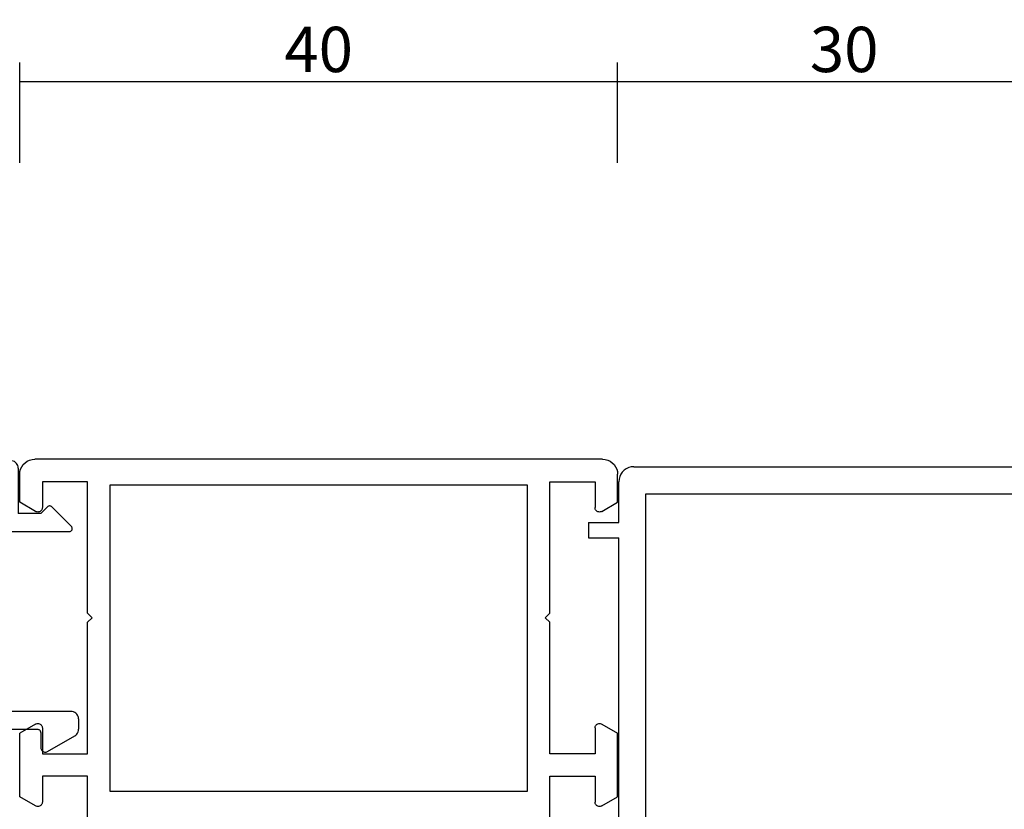
# Model space of a CAD drawing. Units: millimetres. Extents: x -12 to 4317, y -4429 to -50.
# Drawn here: x 980 to 1045, y -4314 to -4261 of the extents above; entities that cross this region are included whole.
import ezdxf

# ---------------------------------------------------------------- set-up
doc = ezdxf.new("R2010")
doc.units = ezdxf.units.MM
doc.header["$PDMODE"] = 3
doc.header["$PDSIZE"] = -0.5
doc.layers.add('CrossSectionsDim', color=3, linetype='Continuous')
doc.layers.add('CrossSectionsProfils', color=7, linetype='Continuous')
doc.styles.add('CrossSection', font='simplex.shx', dxfattribs={"height": 3})
doc.dimstyles.new('CrossSection', dxfattribs={"dimtxt": 3, "dimasz": 3, "dimexe": 1.25, "dimexo": 0.625, "dimtad": 1, "dimdec": 1, "dimtxsty": 'CrossSection', "dimblk": 'NONE', "dimcen": 2.5, "dimclrd": 256, "dimclre": 256, "dimadec": 0, "dimazin": 2, "dimtfac": 1, "dimtdec": 4, "dimtofl": 0, "dimtmove": 0, "dimatfit": 3, "dimfxl": 1, "dimtolj": 1, "dimtzin": 0, "dimarcsym": 0})

# ---------------------------------------------------------------- blocks, each defined once
blk = doc.blocks.new('18_31090_X', base_point=(2063.427, 1276.59))
at = {"layer": 'CrossSectionsProfils'}
for p, q in [((2092.927, 1223.491), (2092.927, 1220.59)), ((2123.527, 1223.491), (2123.527, 1220.59)), ((2089.477, 1222.55), (2088.427, 1221.944)), ((2088.427, 1221.944), (2088.427, 1217.736)), ((2089.524, 1222.572), (2089.477, 1222.55)), ((2089.575, 1222.585), (2089.524, 1222.572)), ((2089.627, 1222.59), (2089.575, 1222.585)), ((2089.679, 1222.585), (2089.627, 1222.59)), ((2089.729, 1222.572), (2089.679, 1222.585)), ((2089.777, 1222.55), (2089.729, 1222.572)), ((2089.819, 1222.52), (2089.777, 1222.55)), ((2089.856, 1222.483), (2089.819, 1222.52)), ((2089.886, 1222.44), (2089.856, 1222.483)), ((2089.909, 1222.393), (2089.886, 1222.44)), ((2089.922, 1222.342), (2089.909, 1222.393)), ((2089.927, 1222.29), (2089.922, 1222.342)), ((2089.927, 1220.59), (2089.927, 1222.29)), ((2126.531, 1222.342), (2126.527, 1222.29)), ((2126.527, 1220.59), (2126.527, 1222.29)), ((2126.545, 1222.393), (2126.531, 1222.342)), ((2126.567, 1222.44), (2126.545, 1222.393)), ((2126.597, 1222.483), (2126.567, 1222.44)), ((2126.634, 1222.52), (2126.597, 1222.483)), ((2126.677, 1222.55), (2126.634, 1222.52)), ((2126.724, 1222.572), (2126.677, 1222.55)), ((2126.775, 1222.585), (2126.724, 1222.572)), ((2126.827, 1222.59), (2126.775, 1222.585)), ((2126.879, 1222.585), (2126.827, 1222.59)), ((2126.929, 1222.572), (2126.879, 1222.585)), ((2126.977, 1222.55), (2126.929, 1222.572)), ((2126.977, 1222.55), (2128.027, 1221.944)), ((2128.027, 1221.944), (2128.027, 1217.736)), ((2122.027, 1221.59), (2094.427, 1221.59)), ((2094.427, 1221.59), (2094.427, 1201.29)), ((2122.027, 1201.29), (2122.027, 1221.59)), ((2092.927, 1220.59), (2089.927, 1220.59)), ((2123.527, 1220.59), (2126.527, 1220.59)), ((2089.927, 1217.39), (2089.927, 1219.09)), ((2089.927, 1219.09), (2092.927, 1219.09)), ((2092.927, 1219.09), (2092.927, 1210.39)), ((2126.527, 1219.09), (2123.527, 1219.09)), ((2123.527, 1219.09), (2123.527, 1210.39)), ((2126.527, 1217.39), (2126.527, 1219.09)), ((2089.477, 1217.13), (2088.427, 1217.736)), ((2089.922, 1217.338), (2089.927, 1217.39)), ((2126.527, 1217.39), (2126.531, 1217.338)), ((2126.977, 1217.13), (2128.027, 1217.736)), ((2089.477, 1217.13), (2089.524, 1217.108)), ((2089.524, 1217.108), (2089.575, 1217.095)), ((2089.575, 1217.095), (2089.627, 1217.09)), ((2089.627, 1217.09), (2089.679, 1217.095)), ((2089.679, 1217.095), (2089.729, 1217.108)), ((2089.729, 1217.108), (2089.777, 1217.13)), ((2089.777, 1217.13), (2089.819, 1217.16)), ((2089.819, 1217.16), (2089.856, 1217.197)), ((2089.856, 1217.197), (2089.886, 1217.24)), ((2089.886, 1217.24), (2089.909, 1217.287)), ((2089.909, 1217.287), (2089.922, 1217.338)), ((2126.531, 1217.338), (2126.545, 1217.287)), ((2126.545, 1217.287), (2126.567, 1217.24)), ((2126.567, 1217.24), (2126.597, 1217.197)), ((2126.597, 1217.197), (2126.634, 1217.16)), ((2126.634, 1217.16), (2126.677, 1217.13)), ((2126.677, 1217.13), (2126.724, 1217.108)), ((2126.724, 1217.108), (2126.775, 1217.095)), ((2126.775, 1217.095), (2126.827, 1217.09)), ((2126.827, 1217.09), (2126.879, 1217.095)), ((2126.879, 1217.095), (2126.929, 1217.108)), ((2126.929, 1217.108), (2126.977, 1217.13)), ((2092.927, 1210.39), (2093.227, 1210.09)), ((2123.527, 1210.39), (2123.227, 1210.09)), ((2093.227, 1210.09), (2092.927, 1209.79)), ((2092.927, 1209.79), (2092.927, 1201.09)), ((2123.227, 1210.09), (2123.527, 1209.79)), ((2123.527, 1209.79), (2123.527, 1201.09)), ((2089.477, 1203.05), (2088.427, 1202.444)), ((2089.524, 1203.072), (2089.477, 1203.05)), ((2089.575, 1203.085), (2089.524, 1203.072)), ((2089.627, 1203.09), (2089.575, 1203.085)), ((2089.679, 1203.085), (2089.627, 1203.09)), ((2089.729, 1203.072), (2089.679, 1203.085)), ((2089.777, 1203.05), (2089.729, 1203.072)), ((2089.819, 1203.02), (2089.777, 1203.05)), ((2126.677, 1203.05), (2126.634, 1203.02)), ((2126.724, 1203.072), (2126.677, 1203.05)), ((2126.775, 1203.085), (2126.724, 1203.072)), ((2126.827, 1203.09), (2126.775, 1203.085)), ((2126.879, 1203.085), (2126.827, 1203.09)), ((2126.929, 1203.072), (2126.879, 1203.085)), ((2126.977, 1203.05), (2126.929, 1203.072)), ((2126.977, 1203.05), (2128.027, 1202.444)), ((2088.427, 1202.444), (2088.427, 1200.59)), ((2089.856, 1202.983), (2089.819, 1203.02)), ((2089.886, 1202.94), (2089.856, 1202.983)), ((2089.909, 1202.893), (2089.886, 1202.94)), ((2089.922, 1202.842), (2089.909, 1202.893)), ((2089.927, 1202.79), (2089.922, 1202.842)), ((2089.927, 1201.09), (2089.927, 1202.79)), ((2126.531, 1202.842), (2126.527, 1202.79)), ((2126.527, 1201.09), (2126.527, 1202.79)), ((2126.545, 1202.893), (2126.531, 1202.842)), ((2126.567, 1202.94), (2126.545, 1202.893)), ((2126.597, 1202.983), (2126.567, 1202.94)), ((2126.634, 1203.02), (2126.597, 1202.983)), ((2128.027, 1202.444), (2128.027, 1200.59)), ((2092.927, 1201.09), (2089.927, 1201.09)), ((2094.427, 1201.29), (2122.027, 1201.29)), ((2123.527, 1201.09), (2126.527, 1201.09)), ((2088.427, 1200.59), (2088.442, 1200.416)), ((2128.011, 1200.416), (2128.027, 1200.59)), ((2088.442, 1200.416), (2088.487, 1200.248)), ((2088.487, 1200.248), (2088.561, 1200.09)), ((2088.561, 1200.09), (2088.661, 1199.947)), ((2088.661, 1199.947), (2088.784, 1199.824)), ((2088.784, 1199.824), (2088.927, 1199.724)), ((2127.527, 1199.724), (2127.669, 1199.824)), ((2127.669, 1199.824), (2127.793, 1199.947)), ((2127.793, 1199.947), (2127.893, 1200.09)), ((2127.893, 1200.09), (2127.966, 1200.248)), ((2127.966, 1200.248), (2128.011, 1200.416)), ((2088.927, 1199.724), (2089.085, 1199.65)), ((2089.085, 1199.65), (2089.253, 1199.605)), ((2089.253, 1199.605), (2089.427, 1199.59)), ((2127.027, 1199.59), (2089.427, 1199.59)), ((2127.027, 1199.59), (2127.2, 1199.605)), ((2127.2, 1199.605), (2127.369, 1199.65)), ((2127.369, 1199.65), (2127.527, 1199.724))]:
    blk.add_line(p, q, dxfattribs=at)
blk = doc.blocks.new('04_51021_X', base_point=(2739.806, 1154.165))
at = {"layer": 'CrossSectionsProfils'}
for p, q in [((2716.964, 1171.105), (2716.806, 1171.031)), ((2717.132, 1171.15), (2716.964, 1171.105)), ((2717.306, 1171.165), (2717.132, 1171.15)), ((2737.806, 1171.165), (2717.306, 1171.165)), ((2737.892, 1171.157), (2737.806, 1171.165)), ((2737.977, 1171.135), (2737.892, 1171.157)), ((2738.056, 1171.098), (2737.977, 1171.135)), ((2738.127, 1171.048), (2738.056, 1171.098)), ((2716.366, 1170.507), (2716.321, 1170.339)), ((2716.44, 1170.665), (2716.366, 1170.507)), ((2716.54, 1170.808), (2716.44, 1170.665)), ((2716.663, 1170.931), (2716.54, 1170.808)), ((2716.806, 1171.031), (2716.663, 1170.931)), ((2738.189, 1170.986), (2738.127, 1171.048)), ((2738.239, 1170.915), (2738.189, 1170.986)), ((2738.275, 1170.836), (2738.239, 1170.915)), ((2738.298, 1170.752), (2738.275, 1170.836)), ((2738.306, 1170.665), (2738.298, 1170.752)), ((2738.306, 1170.665), (2738.306, 1167.665)), ((2716.321, 1170.339), (2716.306, 1170.165)), ((2716.306, 1170.165), (2716.306, 1150.165)), ((2718.106, 1169.804), (2717.934, 1169.684)), ((2718.295, 1169.893), (2718.106, 1169.804)), ((2718.497, 1169.947), (2718.295, 1169.893)), ((2718.706, 1169.965), (2718.497, 1169.947)), ((2736.606, 1169.965), (2718.706, 1169.965)), ((2736.692, 1169.957), (2736.606, 1169.965)), ((2736.777, 1169.935), (2736.692, 1169.957)), ((2736.856, 1169.898), (2736.777, 1169.935)), ((2736.927, 1169.848), (2736.856, 1169.898)), ((2736.989, 1169.786), (2736.927, 1169.848)), ((2737.039, 1169.715), (2736.989, 1169.786)), ((2717.578, 1169.175), (2717.524, 1168.973)), ((2717.666, 1169.365), (2717.578, 1169.175)), ((2717.786, 1169.536), (2717.666, 1169.365)), ((2717.934, 1169.684), (2717.786, 1169.536)), ((2737.075, 1169.636), (2737.039, 1169.715)), ((2737.098, 1169.552), (2737.075, 1169.636)), ((2737.106, 1169.465), (2737.098, 1169.552)), ((2737.106, 1169.465), (2737.106, 1166.965)), ((2717.524, 1168.973), (2717.506, 1168.765)), ((2717.506, 1168.765), (2717.506, 1153.965)), ((2739.806, 1167.665), (2740.247, 1168.106)), ((2740.274, 1168.129), (2740.247, 1168.106)), ((2740.304, 1168.146), (2740.274, 1168.129)), ((2740.337, 1168.158), (2740.304, 1168.146)), ((2740.371, 1168.164), (2740.337, 1168.158)), ((2740.406, 1168.164), (2740.371, 1168.164)), ((2740.44, 1168.158), (2740.406, 1168.164)), ((2740.473, 1168.146), (2740.44, 1168.158)), ((2740.503, 1168.129), (2740.473, 1168.146)), ((2740.53, 1168.106), (2740.503, 1168.129)), ((2740.53, 1168.106), (2741.83, 1166.806)), ((2739.806, 1167.665), (2738.306, 1167.665)), ((2737.106, 1166.965), (2737.113, 1166.878)), ((2737.113, 1166.878), (2737.136, 1166.794)), ((2737.136, 1166.794), (2737.173, 1166.715)), ((2737.173, 1166.715), (2737.223, 1166.644)), ((2737.223, 1166.644), (2737.284, 1166.582)), ((2737.284, 1166.582), (2737.356, 1166.532)), ((2737.356, 1166.532), (2737.435, 1166.495)), ((2741.813, 1166.509), (2741.838, 1166.532)), ((2741.852, 1166.781), (2741.83, 1166.806)), ((2741.838, 1166.532), (2741.858, 1166.559)), ((2741.869, 1166.752), (2741.852, 1166.781)), ((2741.858, 1166.559), (2741.873, 1166.588)), ((2741.881, 1166.72), (2741.869, 1166.752)), ((2741.873, 1166.588), (2741.883, 1166.62)), ((2741.887, 1166.687), (2741.881, 1166.72)), ((2741.883, 1166.62), (2741.888, 1166.654)), ((2741.888, 1166.654), (2741.887, 1166.687)), ((2737.435, 1166.495), (2737.519, 1166.473)), ((2737.519, 1166.473), (2737.606, 1166.465)), ((2737.606, 1166.465), (2741.688, 1166.465)), ((2741.688, 1166.465), (2741.722, 1166.468)), ((2741.722, 1166.468), (2741.754, 1166.476)), ((2741.754, 1166.476), (2741.785, 1166.49)), ((2741.785, 1166.49), (2741.813, 1166.509)), ((2727.772, 1154.225), (2727.348, 1153.969)), ((2728.231, 1154.412), (2727.772, 1154.225)), ((2728.713, 1154.527), (2728.231, 1154.412)), ((2729.208, 1154.565), (2728.713, 1154.527)), ((2741.806, 1154.565), (2729.208, 1154.565)), ((2741.892, 1154.557), (2741.806, 1154.565)), ((2741.977, 1154.535), (2741.892, 1154.557)), ((2742.056, 1154.498), (2741.977, 1154.535)), ((2742.127, 1154.448), (2742.056, 1154.498)), ((2742.189, 1154.386), (2742.127, 1154.448)), ((2742.239, 1154.315), (2742.189, 1154.386)), ((2742.275, 1154.236), (2742.239, 1154.315)), ((2742.298, 1154.152), (2742.275, 1154.236)), ((2742.306, 1154.065), (2742.298, 1154.152)), ((2717.506, 1153.965), (2721.467, 1152.903)), ((2726.285, 1153.343), (2727.348, 1153.969)), ((2742.306, 1154.065), (2742.306, 1153.377)), ((2721.467, 1152.903), (2722.682, 1152.69)), ((2723.915, 1152.694), (2725.129, 1152.914)), ((2725.129, 1152.914), (2726.285, 1153.343)), ((2726.8, 1152.259), (2728.045, 1152.992)), ((2728.31, 1153.152), (2728.045, 1152.992)), ((2728.597, 1153.27), (2728.31, 1153.152)), ((2728.899, 1153.341), (2728.597, 1153.27)), ((2729.208, 1153.365), (2728.899, 1153.341)), ((2739.606, 1153.365), (2729.208, 1153.365)), ((2739.64, 1153.362), (2739.606, 1153.365)), ((2739.674, 1153.353), (2739.64, 1153.362)), ((2739.706, 1153.338), (2739.674, 1153.353)), ((2739.734, 1153.318), (2739.706, 1153.338)), ((2739.759, 1153.293), (2739.734, 1153.318)), ((2739.779, 1153.265), (2739.759, 1153.293)), ((2739.794, 1153.233), (2739.779, 1153.265)), ((2739.803, 1153.2), (2739.794, 1153.233)), ((2739.806, 1153.165), (2739.803, 1153.2)), ((2739.806, 1153.165), (2739.806, 1152.165)), ((2740.256, 1151.905), (2742.056, 1152.944)), ((2742.056, 1152.944), (2742.127, 1152.994)), ((2742.127, 1152.994), (2742.189, 1153.056)), ((2742.189, 1153.056), (2742.239, 1153.127)), ((2742.239, 1153.127), (2742.275, 1153.206)), ((2742.275, 1153.206), (2742.298, 1153.291)), ((2742.298, 1153.291), (2742.306, 1153.377)), ((2717.806, 1152.642), (2721.157, 1151.744)), ((2717.806, 1152.642), (2717.806, 1150.165)), ((2722.682, 1152.69), (2723.915, 1152.694)), ((2725.446, 1151.756), (2726.8, 1152.259)), ((2721.157, 1151.744), (2722.58, 1151.495)), ((2724.024, 1151.499), (2725.446, 1151.756)), ((2739.806, 1152.165), (2739.81, 1152.113)), ((2739.81, 1152.113), (2739.824, 1152.062)), ((2739.824, 1152.062), (2739.846, 1152.015)), ((2739.846, 1152.015), (2739.876, 1151.972)), ((2739.876, 1151.972), (2739.913, 1151.935)), ((2739.913, 1151.935), (2739.956, 1151.905)), ((2739.956, 1151.905), (2740.003, 1151.883)), ((2740.003, 1151.883), (2740.053, 1151.869)), ((2740.053, 1151.869), (2740.106, 1151.865)), ((2740.106, 1151.865), (2740.158, 1151.869)), ((2740.158, 1151.869), (2740.208, 1151.883)), ((2740.208, 1151.883), (2740.256, 1151.905)), ((2722.58, 1151.495), (2724.024, 1151.499)), ((2717.806, 1150.165), (2716.306, 1150.165))]:
    blk.add_line(p, q, dxfattribs=at)
blk = doc.blocks.new('18_82021_X', base_point=(2023.682, 1010.508))
at = {"layer": 'CrossSectionsProfils'}
for p, q in [((2025.79, 1082.508), (2025.716, 1082.35)), ((2025.89, 1082.651), (2025.79, 1082.508)), ((2026.013, 1082.774), (2025.89, 1082.651)), ((2026.156, 1082.874), (2026.013, 1082.774)), ((2026.314, 1082.948), (2026.156, 1082.874)), ((2026.482, 1082.993), (2026.314, 1082.948)), ((2026.656, 1083.008), (2026.482, 1082.993)), ((2026.656, 1083.008), (2074.656, 1083.008)), ((2025.671, 1082.182), (2025.656, 1082.008)), ((2025.656, 1079.308), (2025.656, 1082.008)), ((2025.716, 1082.35), (2025.671, 1082.182)), ((2027.456, 1051.308), (2027.456, 1081.208)), ((2027.456, 1081.208), (2055.356, 1081.208)), ((2023.656, 1079.308), (2023.656, 1078.308)), ((2023.656, 1079.308), (2025.656, 1079.308)), ((2023.656, 1078.308), (2025.656, 1078.308)), ((2025.656, 1046.648), (2025.656, 1078.308))]:
    blk.add_line(p, q, dxfattribs=at)
blk = doc.blocks.new('*D453')
at = {"layer": 'CrossSectionsDim', "lineweight": -2}
for p, q in [((980.2, 96.625), (980.2, 103.25)), ((1019.8, 96.625), (1019.8, 103.25)), ((980.2, 102), (1019.8, 102))]:
    blk.add_line(p, q, dxfattribs=at)
at = {"layer": 'Defpoints', "color": 0}
for p in [(1019.8, 102), (980.2, 96), (1019.8, 96)]:
    blk.add_point(p, dxfattribs=at)
at = {"layer": 'CrossSectionsDim', "color": 0, "insert": (1000, 104.125), "char_height": 3, "attachment_point": 5, "style": 'CrossSection'}
blk.add_mtext('\\A1;40', dxfattribs=at)
blk = doc.blocks.new('_NONE')
blk = doc.blocks.new('*D454')
at = {"layer": 'CrossSectionsDim', "lineweight": -2}
for p, q in [((1019.8, 96.625), (1019.8, 103.25)), ((1049.8, 96.625), (1049.8, 103.25)), ((1019.8, 102), (1049.8, 102))]:
    blk.add_line(p, q, dxfattribs=at)
at = {"layer": 'Defpoints', "color": 0}
for p in [(1049.8, 102), (1019.8, 96), (1049.8, 96)]:
    blk.add_point(p, dxfattribs=at)
at = {"layer": 'CrossSectionsDim', "color": 0, "insert": (1034.8, 104.125), "char_height": 3, "attachment_point": 5, "style": 'CrossSection'}
blk.add_mtext('\\A1;30', dxfattribs=at)
blk = doc.blocks.new('*D309')
at = {"layer": 'CrossSectionsDim', "lineweight": -2}
for p, q in [((980.2, -4270.875), (980.2, -4264.25)), ((1019.8, -4270.875), (1019.8, -4264.25)), ((980.2, -4265.5), (1019.8, -4265.5))]:
    blk.add_line(p, q, dxfattribs=at)
at = {"layer": 'Defpoints', "color": 0}
for p in [(1019.8, -4265.5), (980.2, -4271.5), (1019.8, -4271.5)]:
    blk.add_point(p, dxfattribs=at)
at = {"layer": 'CrossSectionsDim', "color": 0, "insert": (1000, -4263.375), "char_height": 3, "attachment_point": 5, "style": 'CrossSection'}
blk.add_mtext('\\A1;40', dxfattribs=at)
blk = doc.blocks.new('*D310')
at = {"layer": 'CrossSectionsDim', "lineweight": -2}
for p, q in [((1019.8, -4270.875), (1019.8, -4264.25)), ((1049.8, -4270.875), (1049.8, -4264.25)), ((1019.8, -4265.5), (1049.8, -4265.5))]:
    blk.add_line(p, q, dxfattribs=at)
at = {"layer": 'Defpoints', "color": 0}
for p in [(1049.8, -4265.5), (1019.8, -4271.5), (1049.8, -4271.5)]:
    blk.add_point(p, dxfattribs=at)
at = {"layer": 'CrossSectionsDim', "color": 0, "insert": (1034.8, -4263.375), "char_height": 3, "attachment_point": 5, "style": 'CrossSection'}
blk.add_mtext('\\A1;30', dxfattribs=at)
blk = doc.blocks.new('CS_10HORL2')
at = {"layer": 'CrossSectionsProfils', "yscale": -1}
blk.add_blockref('18_31090_X', (955.2, 0), dxfattribs=at)
at = {"layer": 'CrossSectionsProfils'}
for name, p in [('04_51021_X', (981.6, 59.9)), ('18_82021_X', (1017.9, 4))]:
    blk.add_blockref(name, p, dxfattribs=at)
at = {"layer": 'CrossSectionsDim'}
for base, p1, p2, text, picture, middle in [((1019.8, 102), (980.2, 96), (1019.8, 96), '40', '*D453', (1000, 102)), ((1049.8, 102), (1019.8, 96), (1049.8, 96), '30', '*D454', (1034.8, 102))]:
    dim = blk.add_linear_dim(base=base, p1=p1, p2=p2, text=text, dimstyle='CrossSection', override={"dimpost": '<>'}, dxfattribs=at)
    dim.commit()
    dim.dimension.update_dxf_attribs({"geometry": picture, "text_midpoint": middle, "dimtype": 160})

msp = doc.modelspace()

# ---------------------------------------------------------------- block references
msp.add_blockref('CS_10HORL2', (0, -4367.5))
at = {"layer": 'CrossSectionsProfils', "yscale": -1}
msp.add_blockref('18_31090_X', (955.2, -4367.5), dxfattribs=at)
at = {"layer": 'CrossSectionsProfils'}
for name, p in [('04_51021_X', (981.6, -4307.6)), ('18_82021_X', (1017.9, -4363.5))]:
    msp.add_blockref(name, p, dxfattribs=at)

# ---------------------------------------------------------------- dimensions: what is measured, and where the dimension line sits
at = {"layer": 'CrossSectionsDim'}
for base, p1, p2, text, picture, middle in [((1019.8, -4265.5), (980.2, -4271.5), (1019.8, -4271.5), '40', '*D309', (1000, -4265.5)), ((1049.8, -4265.5), (1019.8, -4271.5), (1049.8, -4271.5), '30', '*D310', (1034.8, -4265.5))]:
    dim = msp.add_linear_dim(base=base, p1=p1, p2=p2, text=text, dimstyle='CrossSection', override={"dimpost": '<>'}, dxfattribs=at)
    dim.commit()
    dim.dimension.update_dxf_attribs({"geometry": picture, "text_midpoint": middle, "dimtype": 160})

doc.saveas('drawing.dxf')
